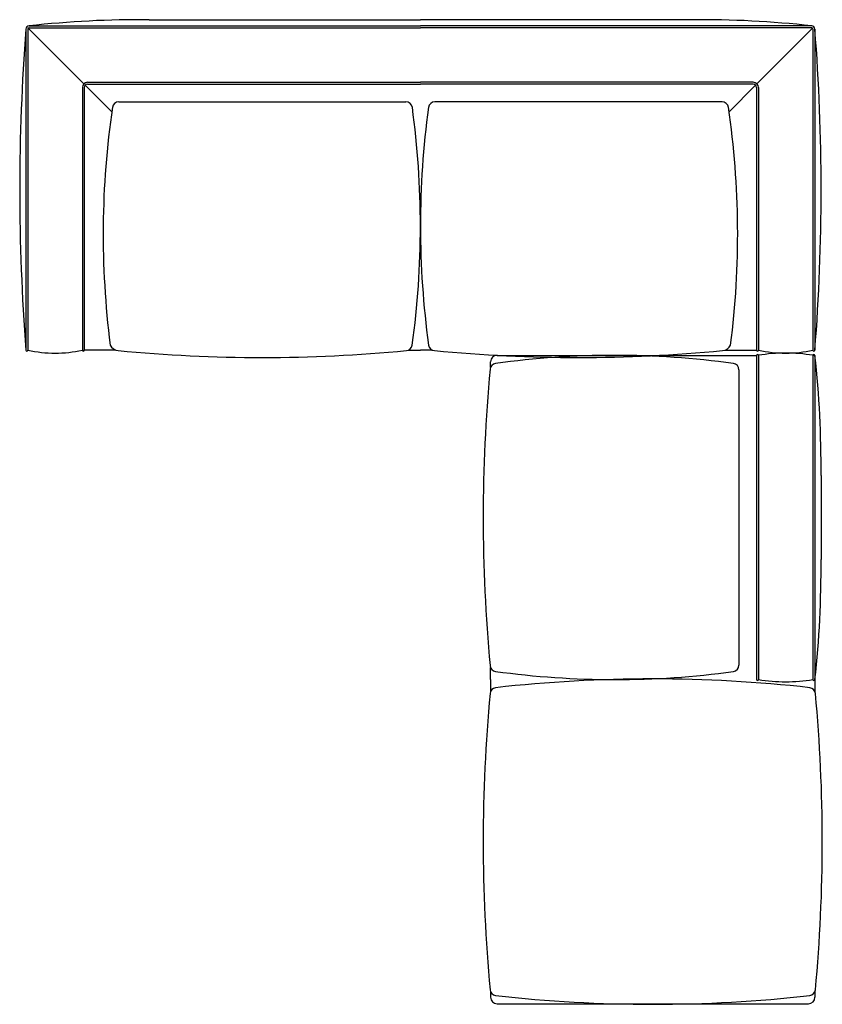
# Model space of a CAD drawing. Units: millimetres. Extents: x 59882 to 62357, y -49397 to -46360.
import ezdxf

# ---------------------------------------------------------------- set-up
doc = ezdxf.new("R2010")
doc.units = ezdxf.units.MM

msp = doc.modelspace()

# ---------------------------------------------------------------- linework, layer by layer
for p, q in [((60281.9, -46359.7), (61117.9, -46359.7)), ((61953.9, -46359.7), (61117.9, -46359.7)), ((59901.6, -46388.7), (59901.6, -47378.7)), ((59907.6, -46388.7), (59907.6, -47378.7)), ((60080.3, -46557.4), (59908.8, -46385.9)), ((59911.6, -46378.7), (61117.9, -46378.7)), ((59911.6, -46384.7), (61117.9, -46384.7)), ((62324.2, -46378.7), (61117.9, -46378.7)), ((62324.2, -46384.7), (61117.9, -46384.7)), ((62155.5, -46557.4), (62327, -46385.9)), ((62328.2, -46388.7), (62328.2, -47378.7)), ((62334.2, -46388.7), (62334.2, -47378.7)), ((60091.6, -46552.7), (61117.9, -46552.7)), ((60091.6, -46558.7), (61117.9, -46558.7)), ((62144.2, -46552.7), (61117.9, -46552.7)), ((62144.2, -46558.7), (61117.9, -46558.7)), ((60075.6, -46568.7), (60075.6, -47378.7)), ((60081.6, -46568.7), (60081.6, -47378.7)), ((60167.4, -46644.5), (60084.6, -46561.6)), ((62068.4, -46644.5), (62151.2, -46561.6)), ((62154.2, -46568.7), (62154.2, -47378.7)), ((62160.2, -46568.7), (62160.2, -47378.7)), ((60188, -46612.9), (61073.2, -46612.9)), ((62047.8, -46612.9), (61162.6, -46612.9)), ((60178.5, -47378.7), (60081.6, -47378.7)), ((61080.8, -47378.7), (61117.9, -47378.7)), ((61155, -47378.7), (61117.9, -47378.7)), ((62057.3, -47378.7), (62154.2, -47378.7)), ((61354.2, -47395), (62154.2, -47395)), ((62154.2, -47395), (62154.2, -48395)), ((62160.2, -47395), (62160.2, -48395)), ((62328.2, -47395), (62328.2, -48395)), ((62334.2, -47395), (62328.2, -47395)), ((62334.2, -47395), (62334.2, -48395)), ((61334.2, -47432.1), (61334.2, -47415)), ((62100, -47439.7), (62100, -48350.3)), ((62353.2, -47765.3), (62353.2, -48024.7)), ((61334.2, -48395), (61334.2, -48357.8)), ((61334.2, -48395), (61334.2, -48432.1)), ((62334.2, -48395), (62334.2, -48432.1)), ((61334.2, -49357.8), (61334.2, -49375)), ((62334.2, -49357.8), (62334.2, -49375)), ((61354.2, -49395), (62314.2, -49395))]:
    msp.add_line(p, q)
for centre, radius, start, end in [((60255.9, -49470.6), 3111, 89.5211, 96.3535), ((61979.9, -49470.6), 3111, 83.6465, 90.4789), ((66259.4, -46883.7), 6377, 175.54808, 184.45192), ((59911.6, -46388.7), 10, 90, 180), ((59911.6, -46388.7), 4, 90, 180), ((62324.2, -46388.7), 10, 0, 90), ((62324.2, -46388.7), 4, 0, 90), ((55976.4, -46883.7), 6377, 355.54808, 4.45192), ((60091.6, -46568.7), 16, 90, 180), ((60091.6, -46568.7), 10, 90, 180), ((62144.2, -46568.7), 16, 0, 90), ((62144.2, -46568.7), 10, 0, 90), ((60188, -46632.9), 20, 90, 171.6446), ((61073.2, -46632.9), 20, 8.3554, 90), ((61162.6, -46632.9), 20, 90, 171.6446), ((62047.8, -46632.9), 20, 8.3554, 90), ((62839.4, -47021.2), 2699.7, 171.6661, 187.2768), ((58418.4, -46995.7), 2699.5, 352.1761, 7.7875), ((63817.4, -46995.7), 2699.5, 172.2125, 187.8239), ((59396.4, -47021.2), 2699.7, 352.7232, 8.3339), ((59904.6, -47378.7), 3, 180, 0), ((59991.6, -47006.3), 381.8, 257.2901, 282.7099), ((60078.6, -47378.7), 3, 180, 0), ((60187.7, -47351.4), 28.8, 204.1075, 267.3102), ((61073, -47360.3), 20, 275.3462, 351.6055), ((61162.8, -47360.3), 20, 188.3945, 264.6538), ((62048.1, -47351.4), 28.8, 272.6898, 335.8925), ((62157.2, -47378.7), 3, 180, 0), ((62244.2, -47006.3), 381.8, 257.2901, 282.7099), ((62331.2, -47378.7), 3, 180, 0), ((60630.6, -42765.6), 4635.9, 264.5012, 275.4988), ((61605.2, -42765.6), 4635.9, 264.5012, 275.4988), ((61354.2, -47415), 20, 90, 180), ((61717.1, -50094.5), 2699.5, 82.2125, 97.8239), ((62157.2, -47395), 3, 0, 180), ((62244.2, -47901.3), 513.3, 80.5806, 99.4194), ((62331.2, -47395), 3, 0, 180), ((59242.2, -47739.3), 3111, 359.5211, 6.3535), ((66215.6, -47895), 4904.3, 174.6538, 185.3462), ((61352.6, -47439.9), 20, 98.3945, 174.6538), ((62080, -47439.7), 20, 0, 81.6446), ((59242.2, -48050.7), 3111, 353.6465, 0.4789), ((62080, -48350.3), 20, 278.3554, 0), ((61352.6, -48350.1), 20, 185.3462, 261.6055), ((61717.1, -45695.5), 2699.5, 262.1761, 277.7875), ((61834.2, -52770.8), 4377.6, 83.6458, 96.3542), ((62157.2, -48395), 3, 180, 0), ((62244.2, -47888.6), 513.3, 260.5806, 279.4194), ((62331.2, -48395), 3, 180, 0), ((66215.6, -48895), 4904.3, 174.6538, 185.3462), ((61352.6, -48439.9), 20, 98.3945, 174.6538), ((62315.7, -48439.9), 20, 5.3462, 81.6055), ((57452.7, -48895), 4904.3, 354.6538, 5.3462), ((61352.6, -49350.1), 20, 185.3462, 261.6055), ((62315.7, -49350.1), 20, 278.3945, 354.6538), ((61354.2, -49375), 20, 180, 270), ((61834.2, -45019.1), 4377.6, 263.6458, 276.3542), ((62314.2, -49375), 20, 270, 0)]:
    msp.add_arc(centre, radius, start, end)

doc.saveas('drawing.dxf')
